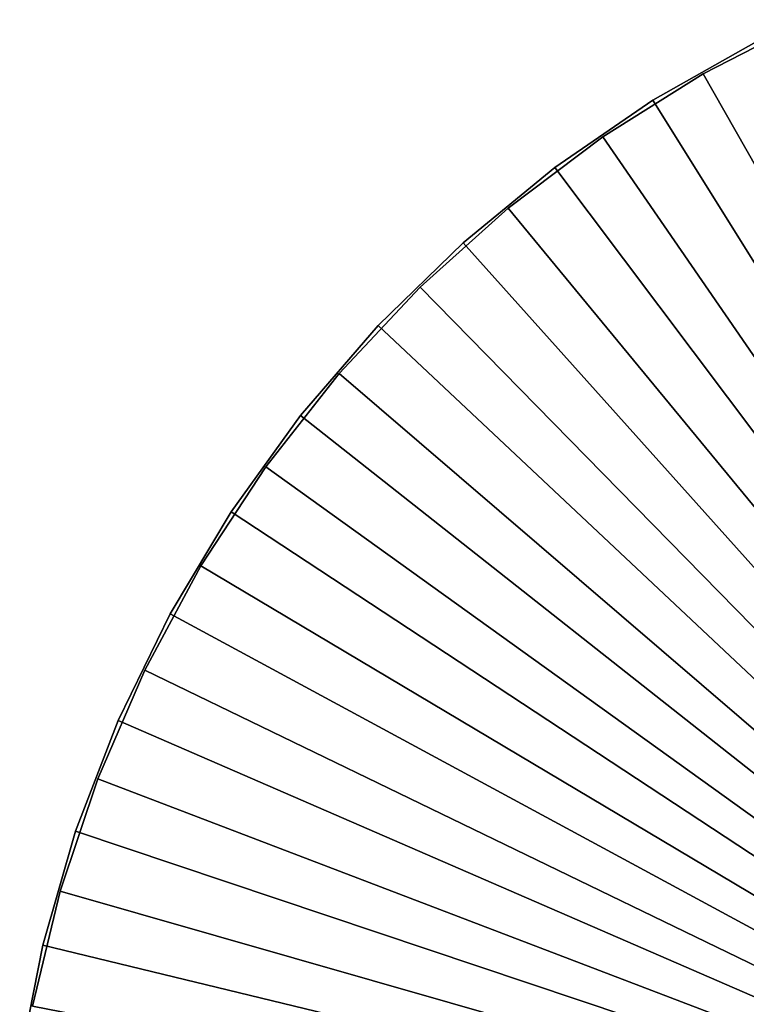
# Model space of a CAD drawing. Extents: x -22 to 78, y -246 to 22.
# Drawn here: x -22 to -10, y 4 to 20 of the extents above; entities that cross this region are included whole.
import ezdxf

# ---------------------------------------------------------------- set-up
doc = ezdxf.new("R2010")
doc.units = 0
doc.header["$MEASUREMENT"] = 0
doc.layers.add('L2', color=7, linetype='Continuous')
doc.layers.add('L7', color=7, linetype='Continuous')

msp = doc.modelspace()

# ---------------------------------------------------------------- linework, layer by layer
at = {"layer": 'L2', "color": 7}
for points in [[(-10.87594, 19.12365, 116.9), (-9.191716, 19.98781, 116.9), (0, 0, 116.9)], [(-10.87594, 19.12365, 116.9), (-10.87594, 19.12365, 121.4), (-9.191716, 19.98781, 121.4)], [(-10.87594, 19.12365, 116.9), (-9.191716, 19.98781, 121.4), (-9.191716, 19.98781, 116.9)], [(0, 0, 121.4), (-9.191716, 19.98781, 121.4), (-10.87594, 19.12365, 121.4)], [(0, 0, 116.9), (-12.47964, 18.11791, 116.9), (-10.87594, 19.12365, 116.9)], [(-12.47964, 18.11791, 116.9), (-12.47964, 18.11791, 121.4), (-10.87594, 19.12365, 121.4)], [(-12.47964, 18.11791, 116.9), (-10.87594, 19.12365, 121.4), (-10.87594, 19.12365, 116.9)], [(0, 0, 121.4), (-10.87594, 19.12365, 121.4), (-12.47964, 18.11791, 121.4)], [(0, 0, 116.9), (-13.99094, 16.97803, 116.9), (-12.47964, 18.11791, 116.9)], [(-13.99094, 16.97803, 116.9), (-13.99094, 16.97803, 121.4), (-12.47964, 18.11791, 121.4)], [(-13.99094, 16.97803, 116.9), (-12.47964, 18.11791, 121.4), (-12.47964, 18.11791, 116.9)], [(-12.47964, 18.11791, 121.4), (-13.99094, 16.97803, 121.4), (0, 0, 121.4)], [(-15.39866, 15.71245, 116.9), (-13.99094, 16.97803, 116.9), (0, 0, 116.9)], [(-15.39866, 15.71245, 116.9), (-15.39866, 15.71245, 121.4), (-13.99094, 16.97803, 121.4)], [(-15.39866, 15.71245, 116.9), (-13.99094, 16.97803, 121.4), (-13.99094, 16.97803, 116.9)], [(0, 0, 121.4), (-13.99094, 16.97803, 121.4), (-15.39866, 15.71245, 121.4)], [(0, 0, 116.9), (-16.69238, 14.33054, 116.9), (-15.39866, 15.71245, 116.9)], [(-16.69238, 14.33054, 116.9), (-16.69238, 14.33054, 121.4), (-15.39866, 15.71245, 121.4)], [(-16.69238, 14.33054, 116.9), (-15.39866, 15.71245, 121.4), (-15.39866, 15.71245, 116.9)], [(0, 0, 121.4), (-15.39866, 15.71245, 121.4), (-16.69238, 14.33054, 121.4)], [(0, 0, 116.9), (-17.86251, 12.84254, 116.9), (-16.69238, 14.33054, 116.9)], [(-17.86251, 12.84254, 116.9), (-17.86251, 12.84254, 121.4), (-16.69238, 14.33054, 121.4)], [(-17.86251, 12.84254, 116.9), (-16.69238, 14.33054, 121.4), (-16.69238, 14.33054, 116.9)], [(-16.69238, 14.33054, 121.4), (-17.86251, 12.84254, 121.4), (0, 0, 121.4)], [(-18.90039, 11.25945, 116.9), (-17.86251, 12.84254, 116.9), (0, 0, 116.9)], [(-18.90039, 11.25945, 116.9), (-18.90039, 11.25945, 121.4), (-17.86251, 12.84254, 121.4)], [(-18.90039, 11.25945, 116.9), (-17.86251, 12.84254, 121.4), (-17.86251, 12.84254, 116.9)], [(0, 0, 121.4), (-17.86251, 12.84254, 121.4), (-18.90039, 11.25945, 121.4)], [(0, 0, 116.9), (-19.79834, 9.593002, 116.9), (-18.90039, 11.25945, 116.9)], [(-19.79834, 9.593002, 116.9), (-19.79834, 9.593002, 121.4), (-18.90039, 11.25945, 121.4)], [(-19.79834, 9.593002, 116.9), (-18.90039, 11.25945, 121.4), (-18.90039, 11.25945, 116.9)], [(0, 0, 121.4), (-18.90039, 11.25945, 121.4), (-19.79834, 9.593002, 121.4)], [(0, 0, 116.9), (-20.54971, 7.85553, 116.9), (-19.79834, 9.593002, 116.9)], [(-20.54971, 7.85553, 116.9), (-20.54971, 7.85553, 121.4), (-19.79834, 9.593002, 121.4)], [(-20.54971, 7.85553, 116.9), (-19.79834, 9.593002, 121.4), (-19.79834, 9.593002, 116.9)], [(-19.79834, 9.593002, 121.4), (-20.54971, 7.85553, 121.4), (0, 0, 121.4)], [(-21.14894, 6.059898, 116.9), (-20.54971, 7.85553, 116.9), (0, 0, 116.9)], [(-21.14894, 6.059898, 116.9), (-21.14894, 6.059898, 121.4), (-20.54971, 7.85553, 121.4)], [(-21.14894, 6.059898, 116.9), (-20.54971, 7.85553, 121.4), (-20.54971, 7.85553, 116.9)], [(0, 0, 121.4), (-20.54971, 7.85553, 121.4), (-21.14894, 6.059898, 121.4)], [(0, 0, 116.9), (-21.59159, 4.219401, 116.9), (-21.14894, 6.059898, 116.9)], [(-21.59159, 4.219401, 116.9), (-21.59159, 4.219401, 121.4), (-21.14894, 6.059898, 121.4)], [(-21.59159, 4.219401, 116.9), (-21.14894, 6.059898, 121.4), (-21.14894, 6.059898, 116.9)], [(0, 0, 121.4), (-21.14894, 6.059898, 121.4), (-21.59159, 4.219401, 121.4)]]:
    msp.add_3dface(points, dxfattribs=at)
at = {"layer": 'L7', "color": 7}
for points in [[(0, 0), (-11.68188, 18.70124), (-10.03098, 19.63624)], [(-11.68188, 18.70124), (-11.68188, 18.70124, 116), (-10.03098, 19.63624, 116)], [(-11.68188, 18.70124), (-10.03098, 19.63624, 116), (-10.03098, 19.63624)], [(0, 0, 116), (-10.03098, 19.63624, 116), (-11.68188, 18.70124, 116)], [(0, 0), (-13.24628, 17.62778), (-11.68188, 18.70124)], [(-13.24628, 17.62778), (-13.24628, 17.62778, 116), (-11.68188, 18.70124, 116)], [(-13.24628, 17.62778), (-11.68188, 18.70124, 116), (-11.68188, 18.70124)], [(-11.68188, 18.70124, 116), (-13.24628, 17.62778, 116), (0, 0, 116)], [(-14.71261, 16.42381), (-13.24628, 17.62778), (0, 0)], [(-14.71261, 16.42381), (-14.71261, 16.42381, 116), (-13.24628, 17.62778, 116)], [(-14.71261, 16.42381), (-13.24628, 17.62778, 116), (-13.24628, 17.62778)], [(0, 0, 116), (-13.24628, 17.62778, 116), (-14.71261, 16.42381, 116)], [(0, 0), (-16.07002, 15.09824), (-14.71261, 16.42381)], [(-16.07002, 15.09824), (-16.07002, 15.09824, 116), (-14.71261, 16.42381, 116)], [(-16.07002, 15.09824), (-14.71261, 16.42381, 116), (-14.71261, 16.42381)], [(0, 0, 116), (-14.71261, 16.42381, 116), (-16.07002, 15.09824, 116)], [(0, 0), (-17.30845, 13.6609), (-16.07002, 15.09824)], [(-17.30845, 13.6609), (-17.30845, 13.6609, 116), (-16.07002, 15.09824, 116)], [(-17.30845, 13.6609), (-16.07002, 15.09824, 116), (-16.07002, 15.09824)], [(-16.07002, 15.09824, 116), (-17.30845, 13.6609, 116), (0, 0, 116)], [(-18.41873, 12.12241), (-17.30845, 13.6609), (0, 0)], [(-18.41873, 12.12241), (-18.41873, 12.12241, 116), (-17.30845, 13.6609, 116)], [(-18.41873, 12.12241), (-17.30845, 13.6609, 116), (-17.30845, 13.6609)], [(0, 0, 116), (-17.30845, 13.6609, 116), (-18.41873, 12.12241, 116)], [(0, 0), (-19.39265, 10.49417), (-18.41873, 12.12241)], [(-19.39265, 10.49417), (-19.39265, 10.49417, 116), (-18.41873, 12.12241, 116)], [(-19.39265, 10.49417), (-18.41873, 12.12241, 116), (-18.41873, 12.12241)], [(0, 0, 116), (-18.41873, 12.12241, 116), (-19.39265, 10.49417, 116)], [(0, 0), (-20.22299, 8.788239), (-19.39265, 10.49417)], [(-20.22299, 8.788239), (-20.22299, 8.788239, 116), (-19.39265, 10.49417, 116)], [(-20.22299, 8.788239), (-19.39265, 10.49417, 116), (-19.39265, 10.49417)], [(-19.39265, 10.49417, 116), (-20.22299, 8.788239, 116), (0, 0, 116)], [(-20.90361, 7.017241), (-20.22299, 8.788239), (0, 0)], [(-20.90361, 7.017241), (-20.90361, 7.017241, 116), (-20.22299, 8.788239, 116)], [(-20.90361, 7.017241), (-20.22299, 8.788239, 116), (-20.22299, 8.788239)], [(0, 0, 116), (-20.22299, 8.788239, 116), (-20.90361, 7.017241, 116)], [(0, 0), (-21.42946, 5.19429), (-20.90361, 7.017241)], [(-21.42946, 5.19429), (-21.42946, 5.19429, 116), (-20.90361, 7.017241, 116)], [(-21.42946, 5.19429), (-20.90361, 7.017241, 116), (-20.90361, 7.017241)], [(0, 0, 116), (-20.90361, 7.017241, 116), (-21.42946, 5.19429, 116)], [(0, 0), (-21.79666, 3.332882), (-21.42946, 5.19429)], [(-21.79666, 3.332882), (-21.79666, 3.332882, 116), (-21.42946, 5.19429, 116)], [(-21.79666, 3.332882), (-21.42946, 5.19429, 116), (-21.42946, 5.19429)], [(-21.42946, 5.19429, 116), (-21.79666, 3.332882, 116), (0, 0, 116)]]:
    msp.add_3dface(points, dxfattribs=at)

doc.saveas('drawing.dxf')
